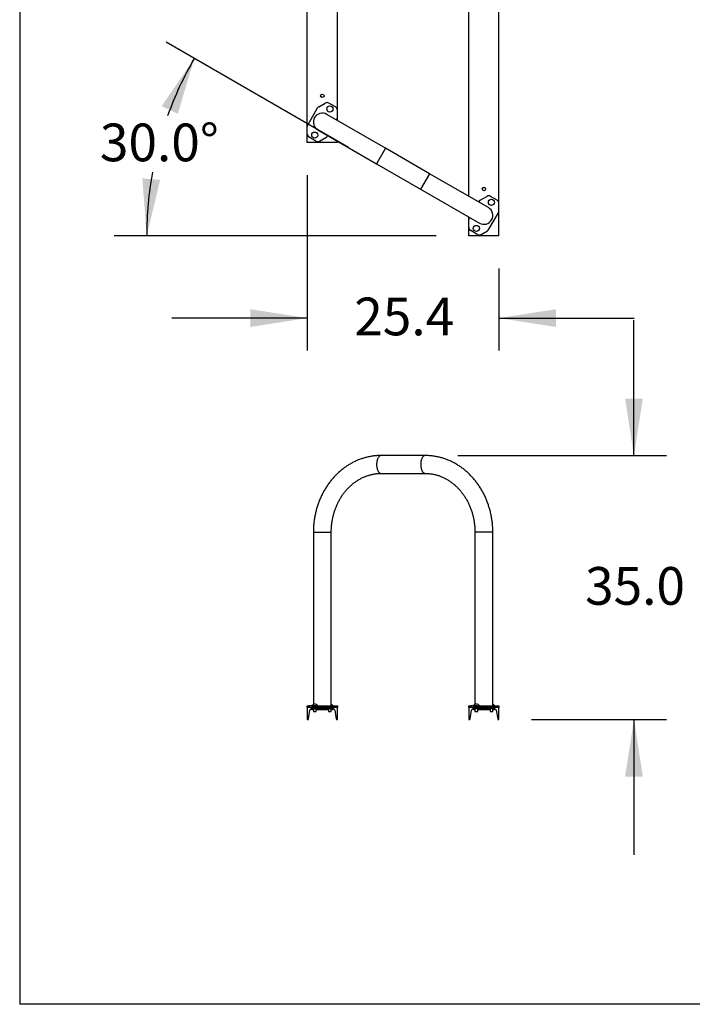
# Model space of a CAD drawing. Units: inches. Extents: x 0.3 to 10.6, y 0.4 to 8.2.
# Drawn here: x 0.3 to 2.2, y 0.4 to 3.1 of the extents above; entities that cross this region are included whole.
import ezdxf

# ---------------------------------------------------------------- set-up
doc = ezdxf.new("R2010")
doc.units = ezdxf.units.IN
doc.header["$MEASUREMENT"] = 0
doc.layers.add('BORDER', color=7, linetype='Continuous')
doc.layers.add('LAYER_1', color=7, linetype='Continuous')
doc.styles.add('SLDTEXTSTYLE1', font='TXT', dxfattribs={"width": 0.605})
doc.dimstyles.new('SLDDIMSTYLE0', dxfattribs={"dimtxt": 0.101115, "dimasz": 0.15748, "dimexe": 0, "dimexo": 0.0625, "dimgap": 0.025279, "dimtad": 0, "dimtih": 1, "dimtoh": 1, "dimdec": 1, "dimlfac": 48, "dimrnd": 1e-09, "dimzin": 4, "dimdsep": 46, "dimtxsty": 'SLDTEXTSTYLE1', "dimsah": 1, "dimcen": 0.09, "dimadec": 0, "dimazin": 1, "dimtfac": 1, "dimtmove": 0, "dimatfit": 0, "dimfxl": 0, "dimfrac": 2, "dimtolj": 1, "dimtzin": 12, "dimarcsym": 0})
doc.dimstyles.new('SLDDIMSTYLE1', dxfattribs={"dimtxt": 0.101115, "dimasz": 0.15748, "dimexe": 0, "dimexo": 0.0625, "dimgap": 0.025279, "dimtad": 0, "dimtih": 1, "dimtoh": 1, "dimdec": 4, "dimlfac": 48, "dimzin": 4, "dimdsep": 46, "dimtxsty": 'SLDTEXTSTYLE1', "dimsah": 1, "dimcen": 0.09, "dimadec": 3, "dimazin": 1, "dimtfac": 1, "dimtofl": 0, "dimtmove": 0, "dimatfit": 3, "dimfxl": 0, "dimfrac": 2, "dimtolj": 1, "dimtzin": 12, "dimarcsym": 0})
doc.dimstyles.new('SLDDIMSTYLE2', dxfattribs={"dimtxt": 0.101115, "dimasz": 0.15748, "dimexe": 0, "dimexo": 0.0625, "dimgap": 0.025279, "dimtad": 0, "dimtih": 1, "dimtoh": 1, "dimdec": 1, "dimlfac": 48, "dimrnd": 1e-09, "dimzin": 12, "dimdsep": 46, "dimtxsty": 'SLDTEXTSTYLE1', "dimsah": 1, "dimcen": 0.09, "dimadec": 0, "dimazin": 3, "dimtfac": 1, "dimtmove": 0, "dimatfit": 0, "dimfxl": 0, "dimfrac": 2, "dimtolj": 1, "dimtzin": 12, "dimarcsym": 0})

# ---------------------------------------------------------------- blocks, each defined once
blk = doc.blocks.new('_D')
at = {"layer": 'LAYER_1'}
for p, q in [((2.0275, 1.9087), (2.0275, 2.2827)), ((1.5404, 1.9087), (2.1175, 1.9087)), ((1.7445, 1.1791), (2.1175, 1.1791)), ((2.0275, 1.1791), (2.0275, 0.8051))]:
    blk.add_line(p, q, dxfattribs=at)
for points in [[(2.0275, 1.9087), (2.0521, 2.0662), (2.0029, 2.0662)], [(2.0275, 1.1791), (2.0029, 1.0216), (2.0521, 1.0216)]]:
    blk.add_solid(points, dxfattribs=at)
at = {"layer": 'LAYER_1', "insert": (1.8924, 1.6005), "char_height": 0.10417, "attachment_point": 1, "style": 'SLDTEXTSTYLE1'}
blk.add_mtext('35.0', dxfattribs=at)
blk = doc.blocks.new('_D_1')
at = {"layer": 'LAYER_1'}
for p, q in [((1.2383, 2.76), (0.7344, 3.051)), ((1.4811, 2.5156), (0.5909, 2.5156))]:
    blk.add_line(p, q, dxfattribs=at)
for start, end in [(150, 160.2455), (169.6507, 180)]:
    blk.add_arc((1.6616, 2.5156), 0.9807, start, end, dxfattribs=at)
for points in [[(0.8123, 3.006), (0.7225, 2.8743), (0.7669, 2.8532)], [(0.6809, 2.5156), (0.718, 2.6706), (0.6689, 2.6746)]]:
    blk.add_solid(points, dxfattribs=at)
at = {"layer": 'LAYER_1', "insert": (0.5516, 2.8261), "char_height": 0.10417, "attachment_point": 1, "style": 'SLDTEXTSTYLE1'}
blk.add_mtext('30.0°', dxfattribs=at)
blk = doc.blocks.new('_D_2')
at = {"layer": 'LAYER_1'}
for p, q in [((1.1246, 2.6834), (1.1246, 2.1985)), ((1.6545, 2.4256), (1.6545, 2.1985)), ((1.1246, 2.2885), (0.7506, 2.2885)), ((1.6545, 2.2885), (2.0285, 2.2885))]:
    blk.add_line(p, q, dxfattribs=at)
for points in [[(1.1246, 2.2885), (0.9671, 2.3131), (0.9671, 2.2639)], [(1.6545, 2.2885), (1.8119, 2.2639), (1.8119, 2.3131)]]:
    blk.add_solid(points, dxfattribs=at)
at = {"layer": 'LAYER_1', "insert": (1.2545, 2.3451), "char_height": 0.10417, "attachment_point": 1, "style": 'SLDTEXTSTYLE1'}
blk.add_mtext('25.4', dxfattribs=at)

msp = doc.modelspace()

# ---------------------------------------------------------------- linework, layer by layer
at = {"color": 7, "linetype": 'Continuous', "lineweight": 25}
for p, q in [((1.1245793, 2.8177394), (1.1245793, 3.5471219)), ((1.2079126, 2.8632766), (1.2079126, 3.5275762)), ((1.654457, 2.6054641), (1.654457, 3.3348467)), ((1.5711237, 2.6250098), (1.5711237, 3.2893094)), ((1.1523905, 2.8687009), (1.1259749, 2.8229477)), ((1.1562032, 2.8725136), (1.1740585, 2.8828223)), ((1.2027043, 2.8722977), (1.1844751, 2.8828223)), ((1.2079126, 2.8426592), (1.2079126, 2.8632766)), ((1.3409955, 2.7578744), (1.1786158, 2.8516244)), ((1.2056791, 2.8359994), (1.2065171, 2.8374509)), ((1.2079126, 2.8347098), (1.2079126, 2.8426592)), ((1.1245793, 2.7971219), (1.1245793, 2.8177394)), ((1.1538762, 2.8087742), (1.3162559, 2.7150242)), ((1.1245793, 2.7734284), (1.1245793, 2.7971219)), ((1.1480168, 2.7775762), (1.1297876, 2.7881008)), ((1.1584335, 2.7775762), (1.1762887, 2.7878849)), ((1.1801015, 2.7916977), (1.1809395, 2.7931492)), ((1.2079126, 2.7734284), (1.2079126, 2.7775762)), ((1.2079126, 2.7734284), (1.1245793, 2.7734284)), ((1.4627803, 2.6875619), (1.3409955, 2.7578744)), ((1.3162559, 2.7150242), (1.4380408, 2.6447117)), ((1.6251601, 2.5938119), (1.4627803, 2.6875619)), ((1.4380408, 2.6447117), (1.6004205, 2.5509617)), ((1.6027476, 2.6147011), (1.6206028, 2.6250098)), ((1.6492487, 2.6144852), (1.6310195, 2.6250098)), ((1.5989348, 2.6108884), (1.5980968, 2.6094369)), ((1.654457, 2.5848467), (1.654457, 2.6054641)), ((1.5711237, 2.5599269), (1.5711237, 2.5678762)), ((1.5711237, 2.5393094), (1.5711237, 2.5599269)), ((1.5733572, 2.5665867), (1.5725192, 2.5651352)), ((1.6266458, 2.5338852), (1.6530614, 2.5796384)), ((1.654457, 2.5156159), (1.654457, 2.5848467)), ((1.5711237, 2.5156159), (1.5711237, 2.5393094)), ((1.654457, 2.5156159), (1.5711237, 2.5156159)), ((1.5945612, 2.5197637), (1.576332, 2.5302883)), ((1.6049778, 2.5197637), (1.622833, 2.5300724)), ((1.4504106, 1.9087078), (1.3286257, 1.9087078)), ((1.3286257, 1.8592287), (1.4504106, 1.8592287)), ((1.1415064, 1.6964682), (1.1415064, 1.2207046)), ((1.1909856, 1.2173016), (1.1909856, 1.6964682)), ((1.5880507, 1.6964682), (1.5880507, 1.2207046)), ((1.6375299, 1.2173016), (1.6375299, 1.6964682)), ((1.1245793, 1.2120932), (1.1245793, 1.2173016)), ((1.1245793, 1.2173016), (1.1297876, 1.2173016)), ((1.1245793, 1.2120932), (1.1245793, 1.1790932)), ((1.2079126, 1.2120932), (1.1245793, 1.2120932)), ((1.128051, 1.1808341), (1.132002, 1.2045389)), ((1.1297876, 1.2173016), (1.1297876, 1.2120932)), ((1.1480168, 1.2173016), (1.1297876, 1.2173016)), ((1.1369439, 1.2174057), (1.1369439, 1.2173016)), ((1.1369439, 1.2174057), (1.1538814, 1.2174057)), ((1.1375505, 1.2092391), (1.1949414, 1.2092391)), ((1.1376001, 1.2055099), (1.1376001, 1.2092391)), ((1.1415064, 1.2055099), (1.1376001, 1.2055099)), ((1.1415064, 1.2092391), (1.1415064, 1.2016766)), ((1.1415066, 1.2016766), (1.1493189, 1.2016766)), ((1.1480168, 1.2120932), (1.1480168, 1.2173016)), ((1.1480168, 1.2173016), (1.1584335, 1.2173016)), ((1.1493189, 1.2016766), (1.1493189, 1.2092391)), ((1.1831731, 1.2055099), (1.1493189, 1.2055099)), ((1.1538814, 1.2173016), (1.1538814, 1.2174057)), ((1.1584335, 1.2173016), (1.1584335, 1.2120932)), ((1.1584335, 1.2173016), (1.1762887, 1.2173016)), ((1.1762887, 1.2120932), (1.1762887, 1.2173016)), ((1.1762887, 1.2173016), (1.1801015, 1.2173016)), ((1.1801015, 1.2173016), (1.1801015, 1.2120932)), ((1.1801015, 1.2173016), (1.2065171, 1.2173016)), ((1.1831731, 1.2092391), (1.1831731, 1.2016766)), ((1.1831731, 1.2016766), (1.1909856, 1.2016766)), ((1.1909856, 1.2174057), (1.1955481, 1.2174057)), ((1.1909856, 1.2016766), (1.1909856, 1.2092391)), ((1.1948918, 1.2055099), (1.1909856, 1.2055099)), ((1.1948918, 1.2092391), (1.1948918, 1.2055099)), ((1.1955481, 1.2173016), (1.1955481, 1.2174057)), ((1.2004899, 1.2045389), (1.204441, 1.1808341)), ((1.2065171, 1.2120932), (1.2065171, 1.2173016)), ((1.2065171, 1.2173016), (1.2079126, 1.2173016)), ((1.2079126, 1.2173016), (1.2079126, 1.2120932)), ((1.2079126, 1.1790932), (1.2079126, 1.2120932)), ((1.5711237, 1.2120932), (1.5711237, 1.2173016)), ((1.5711237, 1.2173016), (1.576332, 1.2173016)), ((1.5711237, 1.2120932), (1.5711237, 1.1790932)), ((1.654457, 1.2120932), (1.5711237, 1.2120932)), ((1.5745953, 1.1808341), (1.5785464, 1.2045389)), ((1.576332, 1.2173016), (1.576332, 1.2120932)), ((1.5945612, 1.2173016), (1.576332, 1.2173016)), ((1.5834882, 1.2174057), (1.5834882, 1.2173016)), ((1.5834882, 1.2174057), (1.6004257, 1.2174057)), ((1.5840948, 1.2092391), (1.6414858, 1.2092391)), ((1.5841445, 1.2055099), (1.5841445, 1.2092391)), ((1.5880507, 1.2055099), (1.5841445, 1.2055099)), ((1.5880507, 1.2092391), (1.5880507, 1.2016766)), ((1.5880507, 1.2016766), (1.5958632, 1.2016766)), ((1.5945612, 1.2120932), (1.5945612, 1.2173016)), ((1.5945612, 1.2173016), (1.6049778, 1.2173016)), ((1.5958632, 1.2016766), (1.5958632, 1.2092391)), ((1.6297174, 1.2055099), (1.5958632, 1.2055099)), ((1.6004257, 1.2173016), (1.6004257, 1.2174057)), ((1.6049778, 1.2173016), (1.6049778, 1.2120932)), ((1.6049778, 1.2173016), (1.622833, 1.2173016)), ((1.622833, 1.2120932), (1.622833, 1.2173016)), ((1.622833, 1.2173016), (1.6266458, 1.2173016)), ((1.6266458, 1.2173016), (1.6266458, 1.2120932)), ((1.6266458, 1.2173016), (1.6530614, 1.2173016)), ((1.6297174, 1.2092391), (1.6297174, 1.2016766)), ((1.6297174, 1.2016766), (1.6375299, 1.2016766)), ((1.6375299, 1.2174057), (1.6420924, 1.2174057)), ((1.6375299, 1.2016766), (1.6375299, 1.2092391)), ((1.6414362, 1.2055099), (1.6375299, 1.2055099)), ((1.6414362, 1.2092391), (1.6414362, 1.2055099)), ((1.6420924, 1.2173016), (1.6420924, 1.2174057)), ((1.6470342, 1.2045389), (1.6509853, 1.1808341)), ((1.6530614, 1.2120932), (1.6530614, 1.2173016)), ((1.6530614, 1.2173016), (1.654457, 1.2173016)), ((1.654457, 1.2173016), (1.654457, 1.2120932)), ((1.654457, 1.1790932), (1.654457, 1.2120932)), ((1.1245793, 1.1790932), (1.125996, 1.1790932)), ((1.206496, 1.1790932), (1.2079126, 1.1790932)), ((1.5711237, 1.1790932), (1.5725403, 1.1790932)), ((1.6530403, 1.1790932), (1.654457, 1.1790932))]:
    msp.add_line(p, q, dxfattribs=at)
at = {"color": 8, "linetype": 'Continuous', "lineweight": 25}
for p, q in [((1.3409955, 2.7578744), (1.3162559, 2.7150242)), ((1.4627803, 2.6875619), (1.4380408, 2.6447117)), ((1.1415064, 1.6964682), (1.1876711, 1.6964682)), ((1.1876711, 1.6964682), (1.1909856, 1.6964682)), ((1.6375299, 1.6964682), (1.5880507, 1.6964682))]:
    msp.add_line(p, q, dxfattribs=at)
at = {"color": 8, "linetype": 'Continuous', "lineweight": 25, "flags": 128}
for points in [[(1.3286257, 1.9087078), (1.3281077, 1.9086861), (1.3270754, 1.9085128), (1.3260539, 1.9081672), (1.3250505, 1.9076519), (1.3240721, 1.9069705), (1.3231257, 1.9061278), (1.3222178, 1.9051296), (1.321355, 1.903983), (1.3205431, 1.902696), (1.3197879, 1.9012776), (1.3190946, 1.8997379), (1.3184683, 1.8980875), (1.3179132, 1.896338), (1.3174332, 1.8945019), (1.3170317, 1.8925918), (1.3167116, 1.8906212), (1.316475, 1.888604), (1.3163237, 1.8865542), (1.3162587, 1.8844864), (1.3162803, 1.8824148), (1.3163886, 1.8803542), (1.3165828, 1.8783189), (1.3168614, 1.8763233), (1.3172225, 1.8743813), (1.3176636, 1.8725065), (1.3181816, 1.8707121), (1.3187728, 1.8690107), (1.3194332, 1.8674142), (1.320158, 1.8659339), (1.3209423, 1.86458), (1.3217804, 1.8633621), (1.3226665, 1.8622888), (1.3235945, 1.8613675), (1.3245577, 1.8606048), (1.3255495, 1.8600059), (1.3265628, 1.8595751), (1.3275907, 1.8593154), (1.3286257, 1.8592287), (1.3286257, 1.8592287)], [(1.4504102, 1.9087078), (1.4498926, 1.9086861), (1.4488602, 1.9085128), (1.4478387, 1.9081672), (1.4468353, 1.9076519), (1.4458569, 1.9069705), (1.4449105, 1.9061278), (1.4440027, 1.9051296), (1.4431398, 1.903983), (1.4423279, 1.902696), (1.4415727, 1.9012776), (1.4408795, 1.8997379), (1.4402531, 1.8980875), (1.439698, 1.896338), (1.439218, 1.8945019), (1.4388166, 1.8925918), (1.4384964, 1.8906212), (1.4382599, 1.888604), (1.4381085, 1.8865542), (1.4380435, 1.8844864), (1.4380652, 1.8824148), (1.4381735, 1.8803542), (1.4383676, 1.8783189), (1.4386462, 1.8763233), (1.4390073, 1.8743813), (1.4394484, 1.8725065), (1.4399664, 1.8707121), (1.4405576, 1.8690107), (1.441218, 1.8674142), (1.4419428, 1.8659339), (1.4427271, 1.86458), (1.4435652, 1.8633621), (1.4444514, 1.8622888), (1.4453793, 1.8613675), (1.4463425, 1.8606048), (1.4473343, 1.8600059), (1.4483477, 1.8595751), (1.4493755, 1.8593154), (1.4504106, 1.8592287)]]:
    msp.add_lwpolyline(points, dxfattribs=at)
at = {"color": 7, "linetype": 'Continuous', "lineweight": 25}
for centre, radius in [((1.166246, 2.9031159), 0.0046875), ((1.1870793, 2.8662837), 0.0084688), ((1.1454126, 2.7941149), 0.0084687), ((1.6127903, 2.6453034), 0.0046875), ((1.6336237, 2.6084712), 0.0084688), ((1.591957, 2.5363024), 0.0084687)]:
    msp.add_circle(centre, radius, dxfattribs=at)
for centre, radius, start, end in [((1.1614116, 2.8634925), 0.0104167, 120, 150), ((1.1792668, 2.8738012), 0.0104167, 60, 120), ((1.197496, 2.8632766), 0.0104167, 0, 60), ((1.166246, 2.8301993), 0.0247396, 60, 240), ((1.197496, 2.8426592), 0.0104167, 330, 0), ((1.134996, 2.8177394), 0.0104167, 150, 180), ((1.134996, 2.7971219), 0.0104167, 180, 240), ((1.1532251, 2.7865973), 0.0104167, 240, 300), ((1.1710804, 2.796906), 0.0104167, 300, 330), ((1.6079559, 2.60568), 0.0104167, 120, 150), ((1.6258112, 2.6159887), 0.0104167, 60, 120), ((1.6440403, 2.6054641), 0.0104167, 0, 60), ((1.6127903, 2.5723868), 0.0247396, 240, 60), ((1.5815403, 2.5599269), 0.0104167, 150, 180), ((1.6440403, 2.5848467), 0.0104167, 330, 0), ((1.5815403, 2.5393094), 0.0104167, 180, 240), ((1.6176247, 2.5390935), 0.0104167, 300, 330), ((1.5997695, 2.5287848), 0.0104167, 240, 300), ((1.1375505, 1.2036141), 0.005625, 90, 170.537), ((1.1454126, 1.2104977), 0.0109289, 39.2046908, 140.7953092), ((1.1870793, 1.2104977), 0.0109289, 39.2046908, 69.0579914), ((1.1949414, 1.2036141), 0.005625, 9.463, 90), ((1.5840948, 1.2036141), 0.005625, 90, 170.537), ((1.591957, 1.2104977), 0.0109289, 39.2046908, 140.7953092), ((1.6336237, 1.2104977), 0.0109289, 39.2046908, 69.0579914), ((1.6414858, 1.2036141), 0.005625, 9.463, 90), ((1.125996, 1.1811766), 0.0020833, 270, 350.537), ((1.206496, 1.1811766), 0.0020833, 189.463, 270), ((1.5725403, 1.1811766), 0.0020833, 270, 350.537), ((1.6530403, 1.1811766), 0.0020833, 189.463, 270)]:
    msp.add_arc(centre, radius, start, end, dxfattribs=at)
for points, knots in [([(1.3286257, 1.9087078), (1.3276641, 1.9087028), (1.3250175, 1.9086889), (1.3206871, 1.9085416), (1.3156397, 1.9082235), (1.310602, 1.9077491), (1.3055775, 1.9071214), (1.3005699, 1.9063403), (1.2955827, 1.9054063), (1.2906195, 1.9043202), (1.2856837, 1.9030827), (1.2807789, 1.9016945), (1.2759085, 1.9001567), (1.2710762, 1.8984701), (1.2662852, 1.8966361), (1.2615392, 1.8946558), (1.2568416, 1.8925306), (1.2521957, 1.8902618), (1.247605, 1.8878511), (1.2430728, 1.8853001), (1.2386024, 1.8826106), (1.2341973, 1.8797845), (1.2298606, 1.8768237), (1.2255955, 1.8737303), (1.2214053, 1.8705065), (1.2172931, 1.8671547), (1.213262, 1.8636772), (1.2093149, 1.8600765), (1.2054549, 1.8563553), (1.2016848, 1.8525163), (1.1980075, 1.8485622), (1.1944257, 1.844496), (1.1909422, 1.8403207), (1.1875596, 1.8360394), (1.1842803, 1.8316551), (1.1811069, 1.8271713), (1.1780417, 1.8225911), (1.175087, 1.8179179), (1.172245, 1.8131554), (1.1695178, 1.8083069), (1.1669074, 1.8033761), (1.1644157, 1.7983666), (1.1620446, 1.7932822), (1.1597959, 1.7881266), (1.1576711, 1.7829037), (1.1556718, 1.7776172), (1.1537994, 1.7722711), (1.1520554, 1.7668694), (1.1504409, 1.761416), (1.1489572, 1.7559149), (1.1476053, 1.7503702), (1.1463862, 1.7447859), (1.1453008, 1.7391662), (1.1443498, 1.7335151), (1.143534, 1.7278368), (1.1428538, 1.7221354), (1.14231, 1.7164151), (1.1419023, 1.7106801), (1.1416332, 1.7049346), (1.1415191, 1.7001955), (1.1415095, 1.697373), (1.1415064, 1.6964682)], [0, 0, 0, 0, 0.0097105159, 0.0267260042, 0.0437417529, 0.0607585123, 0.0777773813, 0.0947994379, 0.1118257296, 0.1288572646, 0.1458950032, 0.1629398509, 0.179992651, 0.1970541789, 0.2141251371, 0.231206151, 0.2482977665, 0.2654004471, 0.2825145737, 0.2996404446, 0.3167782761, 0.3339282051, 0.3510902915, 0.3682645217, 0.3854508133, 0.4026490197, 0.4198589351, 0.4370803008, 0.4543128104, 0.4715561165, 0.4888098362, 0.5060735575, 0.5233468452, 0.5406292463, 0.5579202956, 0.5752195206, 0.5925264465, 0.6098406, 0.6271615136, 0.6444887284, 0.6618217977, 0.6791602887, 0.6965037853, 0.7138518891, 0.7312042211, 0.7485604219, 0.7659201529, 0.783283096, 0.8006489535, 0.8180174477, 0.8353883203, 0.8527613316, 0.8701362593, 0.8875128971, 0.9048910538, 0.9222705513, 0.9396512235, 0.9570329141, 0.9744154751, 0.9917987651, 1, 1, 1, 1]), ([(1.6375299, 1.6964682), (1.6375258, 1.6975204), (1.6375141, 1.7004904), (1.637387, 1.7053769), (1.6371075, 1.7111224), (1.6366892, 1.7168575), (1.6361347, 1.7225778), (1.6354437, 1.7282793), (1.634617, 1.7339576), (1.6336551, 1.7396088), (1.6325586, 1.7452286), (1.6313282, 1.750813), (1.6299649, 1.7563578), (1.6284696, 1.761859), (1.6268434, 1.7673124), (1.6250873, 1.7727142), (1.6232027, 1.7780603), (1.6211909, 1.7833467), (1.6190533, 1.7885695), (1.6167914, 1.7937249), (1.6144069, 1.798809), (1.6119015, 1.803818), (1.609277, 1.8087483), (1.6065353, 1.813596), (1.6036785, 1.8183577), (1.6007086, 1.8230296), (1.5976278, 1.8276084), (1.5944384, 1.8320906), (1.5911427, 1.8364727), (1.5877433, 1.8407517), (1.5842427, 1.8449241), (1.5806434, 1.8489869), (1.5769483, 1.8529371), (1.5731601, 1.8567717), (1.5692816, 1.8604878), (1.5653159, 1.8640827), (1.5612659, 1.8675538), (1.5571347, 1.8708984), (1.5529254, 1.8741141), (1.5486412, 1.8771986), (1.5442855, 1.8801496), (1.5398614, 1.882965), (1.5353724, 1.8856428), (1.5308218, 1.8881812), (1.5262131, 1.8905782), (1.5215498, 1.8928324), (1.5168352, 1.894942), (1.512073, 1.8969057), (1.5072667, 1.8987222), (1.5024198, 1.9003903), (1.497536, 1.9019088), (1.4926187, 1.9032768), (1.4876716, 1.9044934), (1.4826983, 1.9055579), (1.4777024, 1.9064696), (1.4726874, 1.9072279), (1.467657, 1.9078324), (1.4626148, 1.9082831), (1.4575644, 1.9085777), (1.4534947, 1.9086958), (1.45111, 1.9087051), (1.4504106, 1.9087078)], [0, 0, 0, 0, 0.009537336, 0.026921312, 0.044305936, 0.061690701, 0.079075469, 0.096460094, 0.113844424, 0.131228297, 0.148611539, 0.165993963, 0.18337537, 0.200755542, 0.218134243, 0.23551122, 0.252886199, 0.270258886, 0.287628963, 0.304996091, 0.32235991, 0.339720035, 0.357076061, 0.374427561, 0.391774088, 0.409115176, 0.426450345, 0.443779099, 0.461100931, 0.478415327, 0.495721769, 0.51301974, 0.53030873, 0.547588236, 0.564857775, 0.582116884, 0.599365128, 0.61660211, 0.633827469, 0.651040895, 0.668242129, 0.685430973, 0.702607294, 0.719771028, 0.736922187, 0.754060859, 0.771187218, 0.788301517, 0.805404097, 0.822495384, 0.839575887, 0.856646201, 0.873706996, 0.890759022, 0.907803098, 0.924840108, 0.941870994, 0.95889675, 0.97591841, 0.992937043, 1, 1, 1, 1]), ([(1.1909856, 1.6964682), (1.1909889, 1.6973046), (1.1909988, 1.6998018), (1.1911114, 1.7039585), (1.1913693, 1.7089321), (1.1917579, 1.7138937), (1.1922747, 1.7188386), (1.1929198, 1.723762), (1.1936922, 1.7286593), (1.1945912, 1.7335258), (1.195616, 1.738357), (1.1967654, 1.7431482), (1.1980382, 1.7478949), (1.1994333, 1.7525928), (1.2009491, 1.7572373), (1.2025841, 1.7618242), (1.2043368, 1.7663491), (1.2062053, 1.7708079), (1.2081878, 1.7751965), (1.2102823, 1.7795107), (1.2124868, 1.7837466), (1.2147991, 1.7879004), (1.217217, 1.7919682), (1.2197382, 1.7959464), (1.2223602, 1.7998314), (1.2250806, 1.8036196), (1.2278969, 1.8073077), (1.2308063, 1.8108923), (1.2338063, 1.8143702), (1.2368941, 1.8177384), (1.2400668, 1.8209938), (1.2433217, 1.8241335), (1.2466558, 1.8271547), (1.2500662, 1.8300547), (1.2535498, 1.8328309), (1.2571037, 1.8354807), (1.2607247, 1.8380018), (1.2644097, 1.8403917), (1.2681556, 1.8426482), (1.271959, 1.8447692), (1.2758167, 1.8467526), (1.2797253, 1.8485963), (1.2836815, 1.8502986), (1.2876816, 1.8518575), (1.2917223, 1.8532715), (1.2957997, 1.8545388), (1.2999102, 1.8556582), (1.3040501, 1.8566281), (1.3082152, 1.8574474), (1.3124018, 1.8581148), (1.3166058, 1.8586304), (1.3208229, 1.8589898), (1.3248313, 1.8591944), (1.3274333, 1.8592179), (1.3286257, 1.8592287)], [0, 0, 0, 0, 0.0096942705, 0.0289448144, 0.0481955181, 0.0674460021, 0.0866964734, 0.1059471507, 0.1251982688, 0.1444500831, 0.1637028743, 0.182956953, 0.202212664, 0.2214703908, 0.2407305602, 0.259993646, 0.2792601739, 0.2985307248, 0.3178059385, 0.3370865175, 0.3563732293, 0.3756669092, 0.394968462, 0.4142788627, 0.4335991571, 0.4529304605, 0.4722739553, 0.4916308879, 0.5110025626, 0.5303903348, 0.5497956014, 0.5692197893, 0.5886643404, 0.6081306951, 0.627620272, 0.6471344445, 0.6666745149, 0.6862416853, 0.7058370253, 0.7254614382, 0.745115625, 0.7648000472, 0.7845148907, 0.8042600305, 0.8240349981, 0.8438389549, 0.8636706708, 0.883528512, 0.9034104389, 0.9233140152, 0.9432364299, 0.9631745321, 0.9831248785, 1, 1, 1, 1]), ([(1.4504106, 1.8592287), (1.4510844, 1.8592251), (1.4531689, 1.8592141), (1.4566631, 1.8590845), (1.4608881, 1.8587805), (1.4651033, 1.8583204), (1.4693043, 1.8577073), (1.4734869, 1.8569411), (1.477647, 1.8560228), (1.4817802, 1.8549536), (1.4858827, 1.8537346), (1.4899503, 1.8523672), (1.4939792, 1.850853), (1.4979655, 1.8491936), (1.5019056, 1.8473909), (1.5057957, 1.8454467), (1.5096324, 1.8433631), (1.513412, 1.8411422), (1.5171314, 1.8387863), (1.520787, 1.8362976), (1.5243757, 1.8336786), (1.5278942, 1.8309319), (1.5313395, 1.8280599), (1.5347086, 1.8250655), (1.5379983, 1.8219513), (1.5412057, 1.8187203), (1.5443281, 1.8153755), (1.5473626, 1.8119199), (1.5503064, 1.8083566), (1.5531568, 1.804689), (1.5559113, 1.8009203), (1.5585673, 1.797054), (1.5611224, 1.7930936), (1.5635741, 1.7890427), (1.5659201, 1.7849051), (1.5681583, 1.7806845), (1.5702864, 1.7763848), (1.5723025, 1.77201), (1.5742046, 1.7675641), (1.5759908, 1.7630513), (1.5776595, 1.7584758), (1.579209, 1.7538418), (1.5806377, 1.7491536), (1.5819443, 1.7444157), (1.5831274, 1.7396325), (1.584186, 1.7348085), (1.5851189, 1.7299483), (1.5859252, 1.7250564), (1.5866041, 1.7201376), (1.5871548, 1.7151964), (1.5875775, 1.7102376), (1.587869, 1.7052658), (1.5880261, 1.7006741), (1.5880433, 1.6977407), (1.5880507, 1.6964682)], [0, 0, 0, 0, 0.00953735, 0.029501062, 0.049463629, 0.069420502, 0.089367903, 0.10930225, 0.129220219, 0.149118803, 0.16899535, 0.188847593, 0.208673667, 0.22847211, 0.248241858, 0.267982227, 0.28769289, 0.307373843, 0.327025374, 0.346648028, 0.366242565, 0.385809928, 0.405351207, 0.424867602, 0.444360401, 0.463830942, 0.483280599, 0.502710752, 0.522122776, 0.541518021, 0.560897801, 0.580263384, 0.599615984, 0.618956756, 0.638286788, 0.657607105, 0.676918662, 0.696222345, 0.715518973, 0.7348093, 0.754094015, 0.773373747, 0.792649067, 0.811920491, 0.831188485, 0.850453468, 0.869715819, 0.888975877, 0.908233947, 0.927490306, 0.946745206, 0.96599888, 0.985251544, 1, 1, 1, 1])]:
    msp.add_open_spline(points, degree=3, knots=knots, dxfattribs=at)
at = {"layer": 'BORDER'}
for p in [(0.329927, 8.1920732), (10.629927, 0.3920732)]:
    msp.add_line(p, (0.329927, 0.3920732), dxfattribs=at)

# ---------------------------------------------------------------- dimensions: what is measured, and where the dimension line sits
at = {"layer": 'LAYER_1'}
dim = msp.add_angular_dim_2l(base=(0.7719417, 2.928171), line1=((1.3162559, 2.7150242), (1.4380408, 2.6447117)), line2=((1.654457, 2.5156159), (1.5711237, 2.5156159)), dimstyle='SLDDIMSTYLE1', dxfattribs=at)
dim.commit()
dim.dimension.update_dxf_attribs({"geometry": '_D_1', "text_midpoint": (0.7143605, 2.769439), "dimtype": 162})
dim = msp.add_linear_dim(base=(1.654457, 2.2884984), p1=(1.1245793, 2.7734284), p2=(1.654457, 2.5156159), dimstyle='SLDDIMSTYLE2', dxfattribs=at)
dim.commit()
dim.dimension.update_dxf_attribs({"geometry": '_D_2', "text_midpoint": (1.3895181, 2.2884984), "dimtype": 160})
dim = msp.add_linear_dim(base=(2.0274641, 1.1790932), p1=(1.4504106, 1.9087078), p2=(1.654457, 1.1790932), angle=90, dimstyle='SLDDIMSTYLE0', dxfattribs=at)
dim.commit()
dim.dimension.update_dxf_attribs({"geometry": '_D', "text_midpoint": (2.0274641, 1.5439005), "dimtype": 160})

doc.saveas('drawing.dxf')
